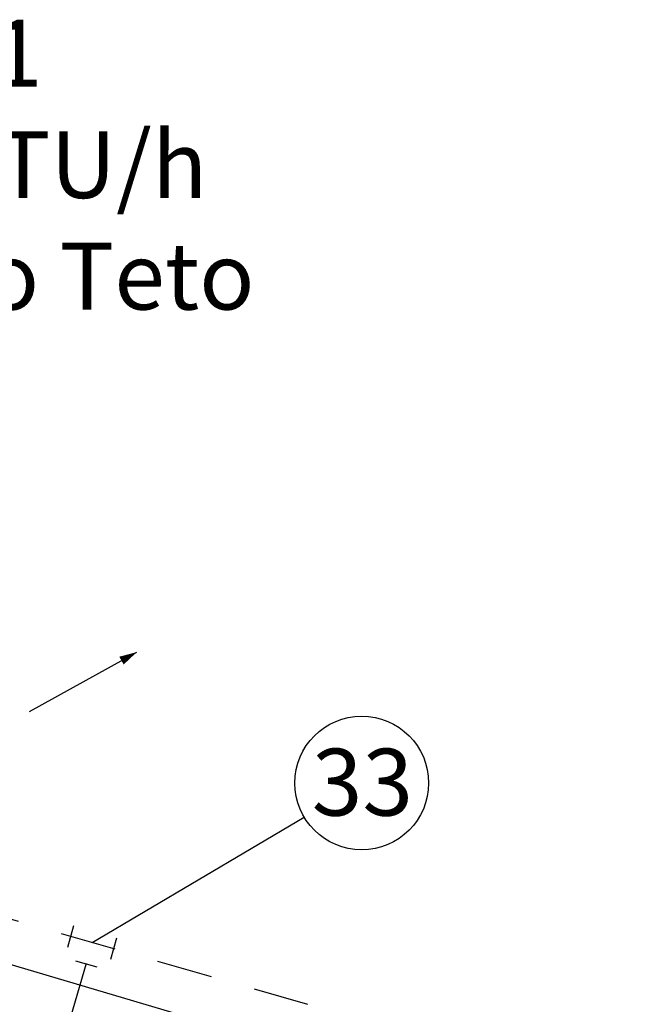
# Model space of a CAD drawing. Units: metres. Extents: x 382 to 657, y -46 to 206.
# Drawn here: x 458 to 460, y -15 to -13 of the extents above; entities that cross this region are included whole.
import ezdxf
from ezdxf.enums import TextEntityAlignment as Align

# ---------------------------------------------------------------- set-up
doc = ezdxf.new("R2010")
doc.units = ezdxf.units.M
doc.header["$LTSCALE"] = 0.5
doc.header["$MEASUREMENT"] = 0
doc.linetypes.add('CONTINU', pattern=[0])
doc.linetypes.add('HIDDEN', pattern=[0.375, 0.25, -0.125])
for name, color, linetype in [('AP-TUBOS', 132, 'CONTINUOUS'), ('CL-EVA-TEX', 150, 'CONTINUOUS'), ('CL-FRI', 5, 'CONTINUOUS'), ('CL-LRE-IND', 1, 'CONTINUOUS'), ('CL-LRE-TEX', 7, 'CONTINUOUS'), ('CL-SIM', 8, 'CONTINUOUS'), ('CLI-LRE', 5, 'CONTINUOUS')]:
    doc.layers.add(name, color=color, linetype=linetype)
doc.styles.add('ARIAL', font='ARIAL.TTF')
doc.styles.add('SWISS', font='txt_____.ttf')

# ---------------------------------------------------------------- blocks, each defined once
blk = doc.blocks.new('BL-FRI')
at = {"layer": 'CL-FRI'}
blk.add_line((0, 0), (0, 0.2756), dxfattribs=at)
blk.add_lwpolyline([(0, 0.2756, 0, 0.02, 0), (0, 0.2362, 0.02, 0.02, 0)], format="xyseb", dxfattribs=at)
blk = doc.blocks.new('*U19')
at = {"layer": 'CL-FRI', "xscale": -1, "rotation": 44.99999999552295}
blk.add_blockref('BL-FRI', (-0.7321, 0.6321), dxfattribs=at)

msp = doc.modelspace()

# ---------------------------------------------------------------- linework, layer by layer
at = {"layer": 'AP-TUBOS', "linetype": 'HIDDEN'}
for p, q in [((457.1163, -14.3296), (464.8872, -16.5604)), ((458.3738, -15.1051, 0), (458.4838, -14.722, 0))]:
    msp.add_line(p, q, dxfattribs=at)
at = {"layer": 'AP-TUBOS', "linetype": 'CONTINU'}
for p, q in [((458.4289, -14.7323, -0.0001), (458.4427, -14.6842, -0.0002)), ((458.525, -14.7599, -0.0001), (458.5388, -14.7118, -0.0002)), ((458.446, -14.7632, 0.0001), (458.494, -14.777))]:
    msp.add_line(p, q, dxfattribs=at)
at = {"layer": 'CL-LRE-IND'}
msp.add_line((458.4838, -14.722, 0), (458.959, -14.4409, 0), dxfattribs=at)
msp.add_circle((459.088, -14.3645), 0.15, dxfattribs=at)
at = {"layer": 'CLI-LRE'}
msp.add_line((457.2178, -14.4525), (459.2215, -15.0431), dxfattribs=at)

# ---------------------------------------------------------------- block references
at = {"layer": 'CL-SIM', "rotation": 253.9824564499395}
msp.add_blockref('*U19', (457.533, -14.7337), dxfattribs=at)

# ---------------------------------------------------------------- texts
at = {"layer": 'CL-EVA-TEX', "insert": (458.1018, -12.9777), "char_height": 0.15, "attachment_point": 5, "style": 'SWISS'}
msp.add_mtext('{\\fArial|b0|i0|c0|p34;UE 11  \\P48.000 BTU/h\\PSplit - Piso Teto}', dxfattribs=at)
at = {"layer": 'CL-LRE-TEX', "style": 'ARIAL'}
msp.add_text('33', height=0.15, dxfattribs=at).set_placement((459.0895, -14.3626), align=Align.MIDDLE_CENTER)

doc.saveas('drawing.dxf')
